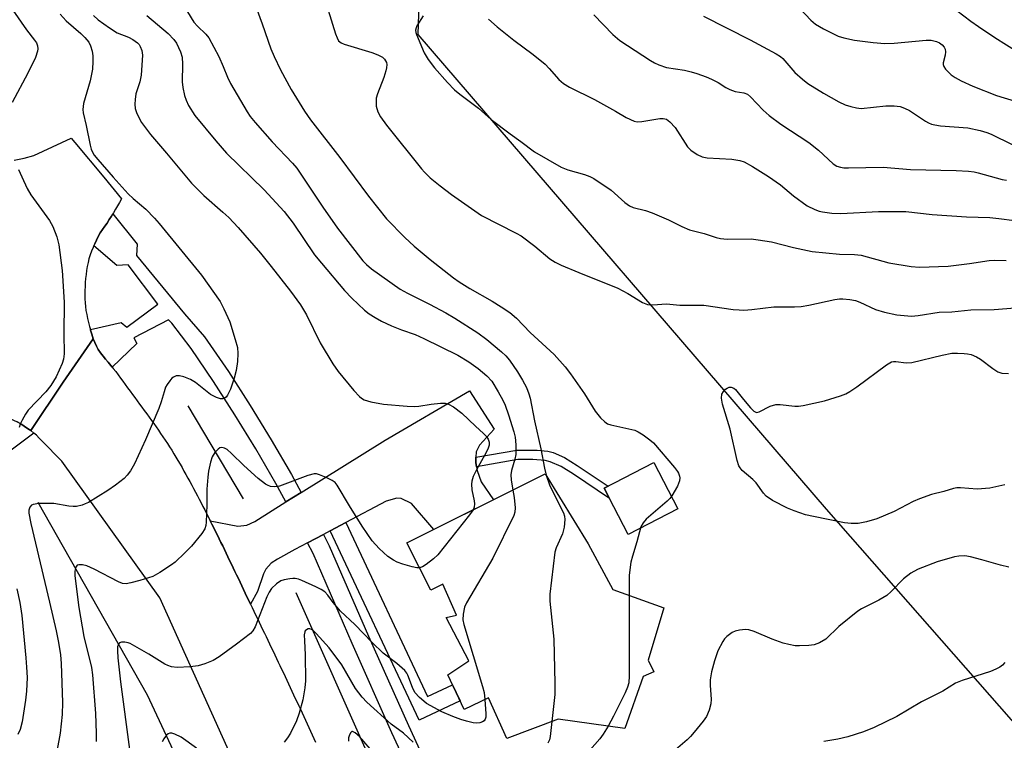
# Model space of a CAD drawing. Units: inches. Extents: x 1237770 to 1243770, y 565453 to 569453.
# Drawn here: x 1238558 to 1238803, y 568167 to 568346 of the extents above; entities that cross this region are included whole.
import ezdxf

# ---------------------------------------------------------------- set-up
doc = ezdxf.new("R2010")
doc.units = ezdxf.units.IN
doc.header["$MEASUREMENT"] = 0
for name, color, linetype in [('BLDG-Footprint', 5, 'Continuous'), ('CULTRL-Pad', 6, 'Continuous'), ('HYDRO-Canal', 164, 'Continuous'), ('NTRL-Trees', 3, 'Continuous'), ('TRANS-Driveway', 251, 'Continuous'), ('TRANS-Non Street Sidewalk', 7, 'Continuous'), ('TRANS-Road', 130, 'Continuous'), ('TRANS-Street Sidewalk', 7, 'Continuous'), ('Undefined', 1, 'Continuous')]:
    doc.layers.add(name, color=color, linetype=linetype)

msp = doc.modelspace()

# ---------------------------------------------------------------- linework, layer by layer
at = {"layer": 'BLDG-Footprint', "elevation": 522.99}
msp.add_lwpolyline([(1238699.8, 568215.74), (1238705.97, 568204.42), (1238718.64, 568199.86), (1238714.74, 568186.77), (1238716.18, 568183.94), (1238713.49, 568182.77), (1238708.92, 568169.83), (1238692.34, 568172.16), (1238679.56, 568167.34), (1238674.99, 568177.44), (1238668.93, 568174.56), (1238664.87, 568183.18), (1238670.14, 568186.61), (1238664.5, 568197.39), (1238667.05, 568198.03), (1238663.65, 568205.7), (1238660.69, 568204.26), (1238654.66, 568215.98), (1238689.14, 568233.14)], close=True, dxfattribs=at)
at = {"layer": 'CULTRL-Pad'}
msp.add_lwpolyline([(1238722.15, 568224.48), (1238709.78, 568218.06), (1238703.8, 568229.61), (1238716.17, 568236.02)], close=True, dxfattribs=at)
at = {"layer": 'HYDRO-Canal'}
for p, q in [((1238600.13, 568250.1), (1238613.95, 568226.98)), ((1238627.04, 568203.63), (1238663.97, 568120.7))]:
    msp.add_line(p, q, dxfattribs=at)
msp.add_lwpolyline([(1238562.86, 568226.1), (1238569.16, 568215.02), (1238590.06, 568178.21), (1238618.88, 568116.36)], dxfattribs=at)
at = {"layer": 'NTRL-Trees'}
msp.add_lwpolyline([(1238825.49, 568148.79), (1238759.1, 568224.42), (1238657.54, 568342.51), (1238658.75, 568380.09)], dxfattribs=at)
at = {"layer": 'TRANS-Driveway'}
msp.add_lwpolyline([(1238671.87, 568237.3), (1238671.82, 568235.96), (1238671.99, 568234.95), (1238672.15, 568233.97), (1238673.14, 568231.14), (1238676.27, 568226.73), (1238661.38, 568219.32), (1238655.82, 568225.83), (1238653.26, 568227), (1238652.18, 568227.08), (1238649.53, 568226.39), (1238639.49, 568221.05), (1238635.58, 568218.97), (1238633.9, 568218.08), (1238629.95, 568215.98), (1238626.84, 568214.33), (1238622.5, 568211.92), (1238620.93, 568210.97), (1238619.59, 568209.43), (1238618.98, 568208.29), (1238617.49, 568203.93), (1238615.75, 568200.77), (1238615.32, 568201.68), (1238614.89, 568202.58), (1238614.46, 568203.48), (1238614.03, 568204.39), (1238613.59, 568205.29), (1238613.16, 568206.2), (1238612.74, 568207.1), (1238612.3, 568208), (1238611.87, 568208.91), (1238611.44, 568209.81), (1238611.01, 568210.71), (1238610.58, 568211.62), (1238610.14, 568212.52), (1238609.71, 568213.42), (1238609.27, 568214.32), (1238608.84, 568215.22), (1238608.4, 568216.12), (1238607.96, 568217.02), (1238607.52, 568217.92), (1238607.07, 568218.82), (1238606.63, 568219.72), (1238606.18, 568220.61), (1238605.74, 568221.51), (1238612.61, 568220.15), (1238614.88, 568220.4), (1238616.81, 568221.34), (1238624.56, 568226.18), (1238628.36, 568228.54), (1238649.25, 568241.56), (1238670.29, 568253.81), (1238676.43, 568244.28), (1238672.76, 568240.27), (1238671.92, 568238.63)], close=True, dxfattribs=at)
at = {"layer": 'TRANS-Non Street Sidewalk'}
for points in [[(1238671.99, 568234.95), (1238671.82, 568235.96), (1238671.87, 568237.3), (1238682.08, 568239.07), (1238687.1, 568239.02), (1238689.75, 568238.81), (1238691.09, 568238.49), (1238693.95, 568237.22), (1238697.11, 568235.26), (1238704.75, 568230.1), (1238703.8, 568229.61), (1238705.15, 568227), (1238696.19, 568233.08), (1238693.13, 568234.96), (1238690.38, 568236.19), (1238689.08, 568236.49), (1238686.04, 568236.7), (1238682.28, 568236.73)], [(1238635.58, 568218.97), (1238639.49, 568221.05), (1238659.86, 568177.75), (1238666.06, 568180.67), (1238667.94, 568176.67), (1238657.74, 568171.87)]]:
    msp.add_lwpolyline(points, close=True, dxfattribs=at)
at = {"layer": 'TRANS-Road'}
for points in [[(1238556.91, 568311.26), (1238559.39, 568311.7), (1238561.83, 568312.35), (1238571.17, 568316.73), (1238572.08, 568315.62), (1238579.23, 568306.97), (1238583.66, 568301.59), (1238583.15, 568300.73), (1238582.65, 568299.87), (1238582.15, 568299.01), (1238581.64, 568298.14), (1238581.49, 568297.88), (1238581.13, 568297.28), (1238580.61, 568296.43), (1238580.08, 568295.58), (1238579.49, 568294.77), (1238578.89, 568293.96), (1238578.34, 568293.13), (1238577.88, 568292.25), (1238577.44, 568291.34), (1238577.01, 568290.43), (1238576.78, 568289.93), (1238576.59, 568289.51), (1238576.2, 568288.58), (1238575.86, 568287.64), (1238575.55, 568286.69), (1238575.32, 568285.73), (1238575.13, 568284.75), (1238574.97, 568283.77), (1238574.84, 568282.78), (1238574.73, 568281.78), (1238574.65, 568280.77), (1238574.59, 568279.76), (1238574.56, 568278.76), (1238574.55, 568277.75), (1238574.56, 568276.75), (1238574.59, 568275.76), (1238574.66, 568274.77), (1238574.81, 568273.78), (1238575, 568272.8), (1238575.23, 568271.82), (1238575.48, 568270.84), (1238575.73, 568269.87), (1238575.91, 568269.09), (1238575.96, 568268.89), (1238576.24, 568267.93), (1238576.61, 568266.8), (1238576.63, 568266.76), (1238569.1, 568255.97), (1238561.09, 568243.95), (1238560.24, 568244.49), (1238559.4, 568245.03), (1238558.56, 568245.58), (1238557.7, 568246.08)], [(1238617.17, 568149.13), (1238593.22, 568202.31), (1238568.79, 568236.33), (1238568.09, 568237.05), (1238567.39, 568237.76), (1238566.69, 568238.48), (1238566, 568239.2), (1238565.3, 568239.92), (1238564.6, 568240.63), (1238563.9, 568241.34), (1238563.19, 568242.05), (1238562.48, 568242.76), (1238561.83, 568243.32), (1238561.09, 568243.95), (1238569.1, 568255.97), (1238576.63, 568266.76), (1238577.01, 568265.88), (1238577.4, 568264.95), (1238577.87, 568264.07), (1238578.45, 568263.26), (1238579.06, 568262.47), (1238579.68, 568261.69), (1238580.32, 568260.92), (1238580.97, 568260.15), (1238581.33, 568259.72), (1238581.61, 568259.38), (1238582.24, 568258.6), (1238582.85, 568257.81), (1238583.43, 568257), (1238584.02, 568256.19), (1238584.6, 568255.38), (1238585.19, 568254.57), (1238585.78, 568253.76), (1238586.38, 568252.95), (1238586.97, 568252.14), (1238587.56, 568251.33), (1238588.16, 568250.52), (1238588.75, 568249.72), (1238589.34, 568248.91), (1238589.93, 568248.1), (1238590.51, 568247.29), (1238591.1, 568246.47), (1238591.68, 568245.66), (1238592.26, 568244.84), (1238592.83, 568244.02), (1238593.4, 568243.19), (1238593.96, 568242.37), (1238594.52, 568241.54), (1238595.07, 568240.7), (1238595.62, 568239.87), (1238596.15, 568239.02), (1238596.68, 568238.18), (1238597.21, 568237.33), (1238597.72, 568236.47), (1238598.22, 568235.61), (1238598.72, 568234.74), (1238599.2, 568233.87), (1238599.69, 568233), (1238600.17, 568232.13), (1238600.65, 568231.25), (1238601.13, 568230.37), (1238601.6, 568229.5), (1238602.07, 568228.61), (1238602.54, 568227.73), (1238603, 568226.85), (1238603.47, 568225.96), (1238603.93, 568225.07), (1238604.38, 568224.19), (1238604.84, 568223.29), (1238605.29, 568222.4), (1238605.74, 568221.51), (1238606.18, 568220.61), (1238606.63, 568219.72), (1238607.07, 568218.82), (1238607.52, 568217.92), (1238607.96, 568217.02), (1238608.4, 568216.12), (1238608.84, 568215.22), (1238609.27, 568214.32), (1238609.71, 568213.42), (1238610.14, 568212.52), (1238610.58, 568211.62), (1238611.01, 568210.71), (1238611.44, 568209.81), (1238611.87, 568208.91), (1238612.3, 568208), (1238612.74, 568207.1), (1238613.16, 568206.2), (1238613.59, 568205.29), (1238614.03, 568204.39), (1238614.46, 568203.48), (1238614.89, 568202.58), (1238615.32, 568201.68), (1238615.75, 568200.77), (1238616.18, 568199.87), (1238616.61, 568198.97), (1238617.05, 568198.07), (1238617.48, 568197.17), (1238617.92, 568196.26), (1238618.35, 568195.36), (1238618.78, 568194.46), (1238619.22, 568193.56), (1238619.65, 568192.66), (1238620.08, 568191.76), (1238620.51, 568190.86), (1238620.94, 568189.95), (1238621.37, 568189.05), (1238621.8, 568188.15), (1238622.23, 568187.25), (1238622.66, 568186.34), (1238623.09, 568185.44), (1238623.51, 568184.53), (1238623.94, 568183.63), (1238624.37, 568182.72), (1238624.8, 568181.82), (1238625.23, 568180.91), (1238625.65, 568180.01), (1238626.08, 568179.1), (1238626.5, 568178.2), (1238626.92, 568177.29), (1238627.35, 568176.39), (1238627.77, 568175.48), (1238628.19, 568174.58), (1238628.61, 568173.67), (1238629.04, 568172.76), (1238629.46, 568171.86), (1238629.88, 568170.95), (1238630.3, 568170.04), (1238630.72, 568169.14), (1238631.14, 568168.23), (1238631.56, 568167.32), (1238631.98, 568166.41)]]:
    msp.add_lwpolyline(points, dxfattribs=at)
at = {"layer": 'TRANS-Street Sidewalk'}
for points in [[(1238628.36, 568228.54), (1238624.56, 568226.18), (1238622.03, 568230.8), (1238617.07, 568239.38), (1238611.9, 568247.83), (1238606.54, 568256.16), (1238600.97, 568264.36), (1238596.21, 568270.68), (1238595.38, 568271.49), (1238586.69, 568266.99), (1238587.46, 568265.59), (1238581.33, 568259.72), (1238580.97, 568260.15), (1238580.32, 568260.92), (1238579.68, 568261.69), (1238579.06, 568262.47), (1238578.45, 568263.26), (1238577.87, 568264.07), (1238577.4, 568264.95), (1238577.01, 568265.88), (1238576.63, 568266.76), (1238576.61, 568266.8), (1238576.24, 568267.93), (1238575.96, 568268.89), (1238575.91, 568269.09), (1238583.58, 568270.87), (1238584.98, 568269.63), (1238592.68, 568275.37), (1238585.3, 568285.17), (1238582.49, 568285.05), (1238576.78, 568289.93), (1238577.01, 568290.43), (1238577.44, 568291.34), (1238577.88, 568292.25), (1238578.34, 568293.13), (1238578.89, 568293.96), (1238579.49, 568294.77), (1238580.08, 568295.58), (1238580.61, 568296.43), (1238581.13, 568297.28), (1238581.49, 568297.88), (1238587.57, 568290.31), (1238587.38, 568287.5), (1238599.32, 568272.99), (1238604.34, 568267.3), (1238610.27, 568258.63), (1238615.69, 568250.21), (1238620.91, 568241.67), (1238625.93, 568233)], [(1238561.09, 568243.95), (1238561.83, 568243.32), (1238556.16, 568239.02), (1238554.88, 568239.32), (1238552.65, 568237.23), (1238514.56, 568204.22), (1238485.98, 568178.43), (1238482.97, 568182.03), (1238511.45, 568207.74), (1238549.95, 568241.1), (1238550.41, 568243.12), (1238554.17, 568247.82), (1238555.01, 568247.42), (1238555.91, 568246.98), (1238556.81, 568246.54), (1238557.7, 568246.08), (1238558.56, 568245.58), (1238559.4, 568245.03), (1238560.24, 568244.49)], [(1238677.75, 568121.35), (1238673.6, 568119.69), (1238671.67, 568124.55), (1238661.2, 568146.56), (1238650.98, 568168.69), (1238641.03, 568190.94), (1238631.33, 568213.31), (1238629.95, 568215.98), (1238633.9, 568218.08), (1238635.38, 568215.22), (1238645.12, 568192.75), (1238655.06, 568170.54), (1238665.25, 568148.46), (1238672.04, 568134.19), (1238675.77, 568126.34)]]:
    msp.add_lwpolyline(points, close=True, dxfattribs=at)
at = {"layer": 'Undefined'}
for points, elevation in [([(1238598.47, 568350.68), (1238601.67, 568345.59), (1238602.58, 568344.56), (1238604.67, 568342.58), (1238605.37, 568341.66), (1238607.88, 568336.98), (1238608.97, 568334.51), (1238610.04, 568331.84), (1238610.76, 568330.33), (1238614.93, 568323.25), (1238615.69, 568322.09), (1238616.89, 568320.56), (1238621.18, 568315.79), (1238626.21, 568310.47), (1238627.26, 568309.27), (1238633.78, 568299.52), (1238637.41, 568294.3), (1238643.74, 568286.21), (1238644.66, 568285.25), (1238645.89, 568284.2), (1238653.04, 568279.16), (1238654.83, 568278.14), (1238660.34, 568275.41), (1238664.42, 568273.27), (1238666.65, 568271.94), (1238672.33, 568268.26), (1238674.62, 568266.58), (1238678.23, 568263.53), (1238679.31, 568262.53), (1238680.22, 568261.49), (1238682.21, 568258.52), (1238683.43, 568256.47), (1238684.44, 568254.62), (1238685.06, 568253.06), (1238685.36, 568251.96), (1238686.49, 568246.32), (1238688.04, 568239.39), (1238688.91, 568234.58), (1238689.32, 568232.86)], 522), ([(1238556.62, 568348.51), (1238560.03, 568343.65), (1238562.04, 568341.07), (1238562.46, 568340.41), (1238562.74, 568339.68), (1238562.84, 568338.89), (1238562.79, 568338.36), (1238562.22, 568336.78), (1238560.37, 568332.89), (1238556.42, 568325.57)], 530), ([(1238617.17, 568349.25), (1238618.69, 568345.17), (1238620.84, 568338.96), (1238621.62, 568337.06), (1238623.23, 568333.67), (1238625.85, 568328.84), (1238629.22, 568323.42), (1238630.71, 568321.25), (1238638.04, 568311.85), (1238645.13, 568302.28), (1238649.64, 568296.64), (1238654.16, 568291.97), (1238656.49, 568289.82), (1238660.5, 568286.51), (1238666.29, 568281.98), (1238667.67, 568280.99), (1238670.33, 568279.33), (1238675.94, 568276.1), (1238678.17, 568274.72), (1238680.33, 568273.28), (1238681.94, 568271.9), (1238685.39, 568268.38), (1238691.32, 568262.87), (1238694.06, 568259.83), (1238695.45, 568258.02), (1238698.86, 568253.09), (1238701.57, 568248.73), (1238702.89, 568247.13), (1238703.93, 568246.1), (1238704.64, 568245.64), (1238705.45, 568245.36), (1238711.43, 568244.02), (1238712.23, 568243.66), (1238713.48, 568242.87), (1238715.18, 568241.66), (1238716.05, 568240.87), (1238721.34, 568234.72), (1238722.06, 568233.77), (1238722.33, 568233.3), (1238722.57, 568232.62), (1238722.64, 568232.16), (1238722.56, 568231.39), (1238722.05, 568230.12), (1238720.61, 568227.68), (1238720.11, 568227), (1238719.49, 568226.37), (1238714.27, 568221.88), (1238713.53, 568220.98), (1238712.96, 568220), (1238711.94, 568216.23), (1238710.81, 568212.72), (1238710.47, 568211.17), (1238710.05, 568207.98), (1238709.99, 568202.97)], 520), ([(1238568.37, 568347.59), (1238569.92, 568345.91), (1238573.53, 568342.72), (1238574.57, 568341.71), (1238575.49, 568340.62), (1238575.97, 568339.65), (1238576.35, 568338.32), (1238576.51, 568337.21), (1238576.55, 568335.78), (1238576.4, 568333.86), (1238575.84, 568331), (1238574.24, 568325.3), (1238574.03, 568323.87), (1238574.11, 568323.02), (1238574.89, 568319.86), (1238575.82, 568314.93), (1238576.08, 568313.97), (1238576.41, 568313.2), (1238576.86, 568312.48), (1238577.78, 568311.36), (1238581.6, 568306.98), (1238585.34, 568302.88), (1238586.6, 568301.66), (1238589.7, 568299.01), (1238591.86, 568296.8), (1238593.03, 568295.48), (1238603.53, 568282.6), (1238608.19, 568276.06), (1238609.15, 568274.24), (1238610.6, 568271.03), (1238611.99, 568266.57), (1238612.51, 568264.6), (1238612.65, 568263.09), (1238612.5, 568261.11), (1238612.23, 568258.86), (1238611.73, 568256.95), (1238610.75, 568254.27), (1238610, 568252.71), (1238609.68, 568252.29), (1238609.28, 568252), (1238608.8, 568251.87), (1238608.28, 568251.85), (1238607.27, 568252.13), (1238605.83, 568252.95), (1238602.08, 568255.91), (1238600.86, 568256.67), (1238599.2, 568257.3), (1238598.06, 568257.56), (1238597.28, 568257.52), (1238596.59, 568257.25), (1238596.19, 568256.94), (1238595.66, 568256.34), (1238595.04, 568255.44), (1238594.65, 568254.7), (1238594.26, 568253.61), (1238593.56, 568251.12), (1238592.94, 568249.44), (1238589.67, 568241.6), (1238586.91, 568235.67), (1238585.91, 568233.9), (1238585.06, 568232.8), (1238584.29, 568231.99), (1238582.19, 568230.36), (1238580.25, 568229.02), (1238575.43, 568226.08), (1238574.65, 568225.69), (1238573.84, 568225.41), (1238572.46, 568225.08), (1238571.62, 568225.03), (1238570.54, 568225.15), (1238566.85, 568225.79), (1238563.04, 568225.76), (1238561.66, 568225.55), (1238561.24, 568225.34), (1238560.82, 568224.85), (1238560.63, 568224.15), (1238560.61, 568223.36), (1238561.05, 568220.83), (1238565.75, 568201.21), (1238567.39, 568194.08), (1238567.97, 568191.21), (1238568.46, 568188.1), (1238568.68, 568186), (1238569.01, 568176.24), (1238568.87, 568173.28), (1238568.41, 568168.63), (1238567.67, 568164.59)], 528), ([(1238576.65, 568347.25), (1238577.88, 568346.13), (1238580.63, 568344.14), (1238582.57, 568342.95), (1238585.44, 568341.8), (1238586.47, 568341.25), (1238587.65, 568340.39), (1238588.04, 568339.98), (1238588.31, 568339.52), (1238588.69, 568338.49), (1238588.87, 568337.38), (1238588.55, 568332.39), (1238588.23, 568330.75), (1238587.24, 568327.75), (1238587.02, 568326.3), (1238586.95, 568325.14), (1238587.07, 568324.12), (1238587.37, 568323.12), (1238587.95, 568321.85), (1238588.66, 568320.63), (1238590.84, 568317.65), (1238594.87, 568312.99), (1238601.08, 568305.53), (1238604.15, 568302.42), (1238608.92, 568298.32), (1238610.37, 568296.94), (1238612.66, 568294.45), (1238618.27, 568288.08), (1238620.95, 568284.8), (1238625.76, 568278.59), (1238628.2, 568275.24), (1238629.72, 568272.73), (1238633.09, 568265.77), (1238636.25, 568260.56), (1238637.59, 568258.66), (1238641.46, 568253.89), (1238642.86, 568252.42), (1238643.39, 568252), (1238644.09, 568251.61), (1238645.69, 568251.08), (1238648.9, 568250.5), (1238654.78, 568250.01), (1238656.55, 568249.94), (1238657.66, 568250.02), (1238660.73, 568250.48), (1238663.08, 568250.74), (1238664.25, 568250.73), (1238665.06, 568250.53), (1238666.29, 568249.84), (1238668.35, 568248.24), (1238671.73, 568245.02), (1238673.78, 568243.22), (1238674.49, 568242.44), (1238674.91, 568241.78), (1238675.14, 568241.07), (1238675.14, 568240.33), (1238674.96, 568239.56), (1238674.46, 568238.5), (1238672.12, 568234.35), (1238671.21, 568232.47), (1238670.84, 568231.37), (1238670.76, 568230.56), (1238670.82, 568229.18), (1238671.43, 568226.42), (1238671.51, 568225.67), (1238671.44, 568224.88), (1238671.17, 568224.2)], 526), ([(1238589.96, 568347.22), (1238595.28, 568342.73), (1238596.66, 568341.28), (1238597.32, 568340.34), (1238598.36, 568338.21), (1238598.75, 568336.83), (1238598.85, 568335.15), (1238598.77, 568330.74), (1238598.95, 568329.29), (1238599.35, 568327.28), (1238599.72, 568326.17), (1238600.32, 568324.83), (1238601.95, 568322.36), (1238607.12, 568316), (1238609.82, 568313), (1238619.16, 568303.86), (1238624.13, 568298.47), (1238626.4, 568295.57), (1238631.73, 568287.67), (1238633.4, 568285.6), (1238639.15, 568278.79), (1238640.97, 568276.88), (1238644.16, 568273.93), (1238645.31, 568273.02), (1238646.82, 568272.05), (1238648.37, 568271.14), (1238650.88, 568269.96), (1238653.31, 568268.97), (1238656.72, 568267.82), (1238658.88, 568266.87), (1238667.38, 568262.69), (1238670.07, 568261.03), (1238672.42, 568259.39), (1238674.6, 568257.56), (1238675.82, 568256.19), (1238677.45, 568253.59), (1238678.59, 568251.53), (1238679.17, 568250.29), (1238680.02, 568247.88), (1238681.29, 568243.66), (1238681.64, 568242.26), (1238681.81, 568240.35), (1238681.77, 568237.97), (1238681.54, 568236.82), (1238680.7, 568234.02), (1238680.57, 568232.91), (1238680.66, 568231.64), (1238681.1, 568229.14)], 524), ([(1238728.49, 568347.07), (1238740.12, 568341.19), (1238746.62, 568337.69), (1238747.67, 568337), (1238748.27, 568336.49), (1238751.28, 568333.07), (1238753.17, 568331.38), (1238754.5, 568330.33), (1238758.39, 568327.9), (1238762.2, 568325.78), (1238763.76, 568324.99), (1238765.17, 568324.54), (1238766.63, 568324.23), (1238767.8, 568324.12), (1238773.93, 568324.74), (1238776.01, 568324.73), (1238777.47, 568324.57), (1238778.53, 568324.19), (1238779.79, 568323.55), (1238783.78, 568320.9), (1238784.49, 568320.5), (1238785.25, 568320.19), (1238786.06, 568319.98), (1238787.48, 568319.79), (1238794.29, 568319.27), (1238797.41, 568318.58), (1238799.08, 568318.1), (1238800.08, 568317.71), (1238805.37, 568315.09)], 510), ([(1238557.99, 568308.92), (1238558.81, 568307.04), (1238560.21, 568304.14), (1238561.06, 568302.63), (1238565.76, 568296.19), (1238566.54, 568294.74), (1238567.59, 568292.14), (1238568.03, 568290.17), (1238568.89, 568283.74), (1238569.4, 568275.91), (1238569.28, 568268.05), (1238569.35, 568263.06), (1238569.2, 568261.68), (1238568.87, 568260.6), (1238567.38, 568257.34), (1238566.06, 568255.15), (1238564.79, 568253.58), (1238560.39, 568248.98), (1238559.75, 568248.05), (1238558.93, 568246.56), (1238558.45, 568245.54), (1238558.19, 568244.72)], 530), ([(1238803.55, 568230.45), (1238799.83, 568229.59), (1238796.6, 568229.36), (1238792.45, 568229.72), (1238791.6, 568229.69), (1238790.78, 568229.54), (1238788.33, 568228.8), (1238785.27, 568228.05), (1238782.27, 568226.99), (1238780.67, 568226.27), (1238775.98, 568223.79), (1238771.68, 568221.94), (1238769.09, 568221.22), (1238767.05, 568220.83), (1238765.31, 568220.83), (1238763.6, 568221.02), (1238755.9, 568222.52), (1238753.91, 568222.98), (1238751.09, 568223.93), (1238749.45, 568224.64), (1238745.7, 568226.5), (1238744.14, 568227.61), (1238743.43, 568228.39), (1238741.63, 568230.91), (1238740.8, 568231.73), (1238738.15, 568234.03), (1238737.61, 568234.68), (1238737.34, 568235.14), (1238736.89, 568236.52), (1238735.14, 568244.31), (1238733.27, 568250.53), (1238732.98, 568251.96), (1238733.1, 568253.03), (1238733.47, 568253.7), (1238734.03, 568254.24), (1238734.45, 568254.52), (1238734.91, 568254.7), (1238735.37, 568254.72), (1238736.03, 568254.5), (1238736.45, 568254.17), (1238738.46, 568251.64), (1238740.22, 568249.58), (1238741.03, 568248.79), (1238741.68, 568248.46), (1238742.35, 568248.57), (1238745.13, 568249.97), (1238746.52, 568250.43), (1238747.62, 568250.44), (1238751.22, 568249.97), (1238752.18, 568249.98), (1238753.35, 568250.16), (1238758.6, 568251.37), (1238762.58, 568252.54), (1238763.96, 568253.06), (1238764.98, 568253.65), (1238766.7, 568254.84), (1238774.11, 568260.33), (1238775.34, 568261.04), (1238775.85, 568261.16), (1238776.36, 568261.16), (1238779, 568260.81), (1238780.36, 568260.86), (1238787.92, 568262.74), (1238790.3, 568263.19), (1238791.72, 568263.22), (1238793.43, 568263.15), (1238794.27, 568263.05), (1238795.11, 568262.83), (1238796.47, 568262.27), (1238797.5, 568261.69), (1238800.53, 568259.38), (1238801.74, 568258.58), (1238802.78, 568258.24), (1238804.43, 568258.1)], 520), ([(1238657.84, 568209.8), (1238657.15, 568209.8), (1238656.01, 568209.99), (1238653.7, 568210.66), (1238652.3, 568211.18), (1238651.33, 568211.7), (1238649.94, 568212.61), (1238647.78, 568214.56), (1238646.09, 568216.53), (1238643.54, 568220.12), (1238640.41, 568225.19), (1238637.37, 568230.34), (1238636.81, 568231), (1238636.13, 568231.49), (1238634.58, 568232.25), (1238632.98, 568232.93), (1238632.18, 568233.15), (1238631.65, 568233.17), (1238630.05, 568232.74), (1238622.95, 568230.08), (1238621.84, 568229.9), (1238620.75, 568230.05), (1238619.97, 568230.32), (1238619.48, 568230.61), (1238617.66, 568232.05), (1238614.08, 568235.22), (1238611.06, 568238.23), (1238609.97, 568239.19), (1238609.28, 568239.57), (1238608.59, 568239.72), (1238608.14, 568239.61), (1238607.71, 568239.32), (1238606.92, 568238.49), (1238606.23, 568237.4), (1238605.8, 568236.1), (1238605.3, 568233.81), (1238605.11, 568232.33), (1238604.89, 568229.35), (1238604.93, 568225.48), (1238604.71, 568221.11), (1238604.62, 568220.34), (1238604.38, 568219.5), (1238603.66, 568218.29), (1238601.08, 568215.19), (1238599.42, 568213.48), (1238597.04, 568211.2), (1238596.12, 568210.5), (1238593.22, 568208.63), (1238591.46, 568207.66), (1238588.19, 568206.6), (1238585.97, 568206.02), (1238584.86, 568205.83), (1238583.93, 568205.91), (1238582.93, 568206.29), (1238576.87, 568209.42), (1238575.03, 568210.25), (1238573.99, 568210.5), (1238573.01, 568210.55), (1238572.62, 568210.41), (1238572.26, 568209.92), (1238572.04, 568208.98), (1238572.06, 568207.8), (1238573.06, 568199.94), (1238574.32, 568192.66), (1238576.15, 568184.95), (1238576.42, 568183.19), (1238577.16, 568173.52), (1238577.39, 568168.6), (1238577.35, 568166.53)], 526), ([(1238689.32, 568232.86), (1238690.3, 568230.22), (1238693.64, 568223.43), (1238693.92, 568222.63), (1238694.02, 568221.82), (1238693.82, 568219.87), (1238693.45, 568218.23), (1238691.83, 568214.79), (1238691.49, 568213.69), (1238690.25, 568203.23), (1238690.29, 568201.47), (1238691.3, 568192.05), (1238691.55, 568180.97), (1238691.5, 568178.28), (1238690.77, 568171.57)], 522), ([(1238681.1, 568229.14), (1238681.37, 568227.31), (1238681.62, 568224.73), (1238681.57, 568223.61), (1238681.32, 568222.79), (1238676.06, 568212.16), (1238669.53, 568201.07), (1238669.07, 568199.99), (1238668.71, 568198.28), (1238668.62, 568196.83), (1238668.84, 568195.68), (1238673.53, 568180.24), (1238673.9, 568178.8), (1238674.13, 568177.04)], 524), ([(1238671.17, 568224.2), (1238670.3, 568222.93), (1238662.42, 568212.98), (1238661.35, 568212), (1238659.53, 568210.59), (1238658.57, 568210.01), (1238657.84, 568209.8)], 526), ([(1238674.13, 568177.04), (1238674.38, 568173.49), (1238674.33, 568172.64), (1238674.2, 568172.13), (1238673.94, 568171.75), (1238673.55, 568171.49), (1238672.85, 568171.23), (1238672.08, 568171.11), (1238671.22, 568171.19), (1238669.51, 568171.59), (1238668.09, 568172.01), (1238666.13, 568172.75), (1238663.41, 568173.95), (1238659.56, 568176.06), (1238658.88, 568176.57), (1238657.83, 568177.53), (1238656.71, 568178.79), (1238656.05, 568180.03), (1238654.94, 568183.04), (1238654.68, 568183.55), (1238654.15, 568184.22), (1238652.22, 568185.98), (1238648.8, 568188.56), (1238646.05, 568191.17), (1238641.71, 568195.64), (1238638.2, 568198.96), (1238636.31, 568201.12), (1238634.99, 568202.99), (1238634.27, 568203.79), (1238633.38, 568204.43), (1238632.06, 568205.07), (1238628.55, 568206.62), (1238627.73, 568206.94), (1238626.89, 568207.14), (1238626.34, 568207.16), (1238625.52, 568207.07), (1238624.14, 568206.77), (1238623.35, 568206.51), (1238622.2, 568205.79), (1238621, 568204.65), (1238620.42, 568203.76), (1238619.85, 568202.55), (1238616.92, 568195.11), (1238616.34, 568194.1), (1238615.77, 568193.46), (1238612.29, 568190.75), (1238607.98, 568187.61), (1238606.49, 568186.74), (1238604.4, 568185.89), (1238602.78, 568185.42), (1238600.74, 568185.18), (1238597.51, 568184.97), (1238596.07, 568185.16), (1238595.23, 568185.44), (1238594.44, 568185.82), (1238590.48, 568188.28), (1238585.85, 568190.93), (1238585.3, 568191.15), (1238584.45, 568191.31), (1238583.65, 568191.3), (1238583.2, 568191.13), (1238582.91, 568190.82), (1238582.68, 568190.15), (1238582.62, 568189.09), (1238582.72, 568187.41), (1238583.43, 568181.39), (1238585.62, 568164.59)], 524), ([(1238557.62, 568204.55), (1238558.36, 568201.13), (1238558.81, 568197.88), (1238559.85, 568187.36), (1238560.05, 568185.1), (1238560.15, 568182.49), (1238560.02, 568179.12), (1238559.76, 568176.86), (1238558.93, 568171.45), (1238558.43, 568169.58), (1238557.86, 568168.28)], 530), ([(1238709.99, 568202.97), (1238710.02, 568182.93), (1238709.9, 568181.17), (1238709.63, 568180.1), (1238709.02, 568178.65), (1238706.12, 568172.89), (1238704.79, 568170.41)], 520), ([(1238656.26, 568166.39), (1238653.86, 568168.68), (1238650.8, 568170.89), (1238644.73, 568176.34), (1238643.59, 568177.59), (1238641.89, 568179.76), (1238638.46, 568185.61), (1238635.38, 568189.91), (1238632.15, 568193.46), (1238631.38, 568194.19), (1238630.98, 568194.45), (1238630.57, 568194.6), (1238630.12, 568194.57), (1238629.71, 568194.39), (1238629.4, 568194.09), (1238629.29, 568193.88), (1238629.15, 568193.1), (1238629.17, 568191.62), (1238629.4, 568188.13), (1238629.46, 568181.67), (1238629.29, 568179.89), (1238628.81, 568176.95), (1238627.89, 568173.6), (1238627.22, 568171.71), (1238625.73, 568168.67), (1238625.01, 568167.52), (1238624.18, 568166.42)], 522), ([(1238690.77, 568171.57), (1238690.36, 568167.78), (1238690.15, 568166.95), (1238689.81, 568166.16)], 522), ([(1238704.79, 568170.41), (1238703.58, 568168.36), (1238702.74, 568167.23), (1238699.6, 568163.67)], 520), ([(1238602.29, 568164.93), (1238598.52, 568167.64), (1238596.95, 568168.43), (1238596.17, 568168.65), (1238595.68, 568168.65), (1238595.26, 568168.45), (1238594.87, 568168.11), (1238594.18, 568167.25), (1238593.79, 568166.52)], 522), ([(1238646.67, 568163.52), (1238642.88, 568167.81), (1238641.8, 568168.73), (1238641.19, 568169.02), (1238641.02, 568169.02), (1238640.74, 568168.82), (1238640.41, 568168.24), (1238640.19, 568167.51), (1238640.13, 568166.67)], 520)]:
    msp.add_lwpolyline(points, dxfattribs=dict(at, elevation=elevation))
for points in [[(1238635.12, 568348.52, 518), (1238636.92, 568342.64, 518), (1238637.31, 568341.63, 518), (1238637.71, 568340.95, 518), (1238638.31, 568340.44, 518), (1238639.09, 568340.09, 518), (1238645.93, 568338, 518), (1238647.5, 568337.43, 518), (1238648.59, 568336.82, 518), (1238649.11, 568336.33, 518), (1238649.4, 568335.93, 518), (1238649.61, 568335.49, 518), (1238649.7, 568335.01, 518), (1238649.64, 568334.23, 518), (1238649.47, 568333.42, 518), (1238648.96, 568331.8, 518), (1238647.37, 568327.72, 518), (1238647.07, 568326.62, 518), (1238647.01, 568325.77, 518), (1238647.08, 568324.63, 518), (1238647.47, 568323.25, 518), (1238648.13, 568321.97, 518), (1238649.58, 568319.91, 518), (1238658.32, 568309.05, 518), (1238659.05, 568308.22, 518), (1238660.52, 568306.82, 518), (1238663, 568304.81, 518), (1238665.78, 568302.71, 518), (1238673.3, 568297.48, 518), (1238681.93, 568293.08, 518), (1238683.12, 568292.39, 518), (1238686.52, 568289.82, 518), (1238690.3, 568286.7, 518), (1238691.58, 568285.83, 518), (1238693.11, 568285.09, 518), (1238697.45, 568283.23, 518), (1238707.2, 568279.35, 518), (1238709.69, 568278.01, 518), (1238713.34, 568275.78, 518), (1238714.55, 568275.32, 518), (1238715.87, 568275.25, 518), (1238719.34, 568275.45, 518), (1238722.64, 568275.13, 518), (1238728.64, 568275.11, 518), (1238735.91, 568274.09, 518), (1238737.36, 568273.94, 518), (1238738.52, 568273.93, 518), (1238740.54, 568274.07, 518), (1238746.05, 568274.69, 518), (1238751.14, 568274.74, 518), (1238752.8, 568274.83, 518), (1238754.77, 568275.18, 518), (1238761.22, 568276.59, 518), (1238762.35, 568276.74, 518), (1238763.21, 568276.74, 518), (1238764.94, 568276.56, 518), (1238766.35, 568276.29, 518), (1238767.42, 568275.88, 518), (1238771.36, 568274.09, 518), (1238773.57, 568273.44, 518), (1238776.66, 568272.75, 518), (1238780.29, 568272.42, 518), (1238781.97, 568272.56, 518), (1238787.19, 568273.39, 518), (1238790.3, 568273.52, 518), (1238795.08, 568273.94, 518), (1238800.88, 568274.07, 518), (1238808.19, 568274.62, 518)], [(1238752.52, 568348.96, 508), (1238755.27, 568346.04, 508), (1238756.42, 568345.03, 508), (1238758.41, 568343.87, 508), (1238762.02, 568342.06, 508), (1238763.45, 568341.64, 508), (1238766.08, 568341.09, 508), (1238770.79, 568340.48, 508), (1238773.66, 568340.25, 508), (1238775.94, 568340.32, 508), (1238783.91, 568341.11, 508), (1238785.15, 568341.07, 508), (1238786.52, 568340.72, 508), (1238787.28, 568340.38, 508), (1238787.94, 568339.91, 508), (1238788.46, 568339.33, 508), (1238788.69, 568338.88, 508), (1238788.78, 568338.15, 508), (1238788.7, 568337.38, 508), (1238788.15, 568335.45, 508), (1238788.14, 568335.02, 508), (1238788.31, 568334.55, 508), (1238788.77, 568333.89, 508), (1238789.55, 568333.04, 508), (1238790.2, 568332.45, 508), (1238791.15, 568331.79, 508), (1238792.68, 568330.96, 508), (1238795.59, 568329.67, 508), (1238801.45, 568327.31, 508), (1238806.13, 568325.92, 508)], [(1238791.61, 568348.5, 506), (1238795.06, 568345.83, 506), (1238796.94, 568344.47, 506), (1238801.07, 568341.77, 506), (1238806.83, 568338.12, 506)], [(1238658.71, 568347.1, 516), (1238657.2, 568344.62, 516), (1238656.98, 568344.13, 516), (1238656.85, 568343.55, 516), (1238656.9, 568343.02, 516), (1238657.06, 568342.49, 516), (1238658.97, 568337.95, 516), (1238660.01, 568336.28, 516), (1238661.58, 568334.22, 516), (1238664.81, 568330.51, 516), (1238666.54, 568328.74, 516), (1238667.9, 568327.62, 516), (1238672.5, 568324.16, 516), (1238675.67, 568321.36, 516), (1238680.42, 568317.76, 516), (1238683.07, 568315.91, 516), (1238686.47, 568313.33, 516), (1238693.13, 568309.5, 516), (1238694.73, 568308.8, 516), (1238698.88, 568307.67, 516), (1238700.2, 568307.17, 516), (1238701.22, 568306.66, 516), (1238705.5, 568303.75, 516), (1238708.94, 568300.73, 516), (1238710.07, 568299.89, 516), (1238711.03, 568299.48, 516), (1238714.08, 568298.69, 516), (1238715.73, 568298.09, 516), (1238719.82, 568296.37, 516), (1238723.14, 568294.68, 516), (1238725.05, 568293.86, 516), (1238728.7, 568292.96, 516), (1238731.69, 568291.98, 516), (1238732.79, 568291.73, 516), (1238734.44, 568291.58, 516), (1238740.39, 568291.62, 516), (1238742.09, 568291.44, 516), (1238745.43, 568290.87, 516), (1238750.94, 568289.47, 516), (1238755.57, 568288.5, 516), (1238762.41, 568287.81, 516), (1238766.11, 568287.71, 516), (1238767.76, 568287.55, 516), (1238774.68, 568285.71, 516), (1238780.21, 568284.77, 516), (1238782.25, 568284.59, 516), (1238789.42, 568284.82, 516), (1238794.73, 568285.51, 516), (1238799.64, 568286.26, 516), (1238801.07, 568286.38, 516), (1238803.86, 568286.27, 516)], [(1238675, 568346.33, 514), (1238677.19, 568344.38, 514), (1238681.27, 568341.12, 514), (1238686.12, 568337.51, 514), (1238689.09, 568335.08, 514), (1238690.13, 568334.07, 514), (1238692.54, 568331.28, 514), (1238693.65, 568330.31, 514), (1238695.13, 568329.38, 514), (1238701.37, 568326.3, 514), (1238706.6, 568323.45, 514), (1238709.25, 568321.87, 514), (1238711.23, 568320.93, 514), (1238712.02, 568320.77, 514), (1238713.14, 568320.81, 514), (1238717.68, 568321.63, 514), (1238718.51, 568321.61, 514), (1238719.28, 568321.42, 514), (1238720.14, 568320.8, 514), (1238721.46, 568319.32, 514), (1238724.55, 568314.51, 514), (1238725.35, 568313.75, 514), (1238726.94, 568312.65, 514), (1238728.16, 568312.08, 514), (1238729.43, 568311.79, 514), (1238735.59, 568311.44, 514), (1238737.58, 568311.12, 514), (1238738.66, 568310.78, 514), (1238740.7, 568309.66, 514), (1238744.68, 568307.19, 514), (1238747.69, 568305.05, 514), (1238750.92, 568302.37, 514), (1238754.34, 568299.83, 514), (1238756.19, 568298.95, 514), (1238757.3, 568298.57, 514), (1238758.15, 568298.39, 514), (1238760.44, 568298.06, 514), (1238762.71, 568297.99, 514), (1238772.07, 568298.48, 514), (1238778.92, 568298.41, 514), (1238785.47, 568297.7, 514), (1238793.94, 568297.15, 514), (1238799.83, 568296.94, 514), (1238802.07, 568296.74, 514), (1238805.96, 568296.17, 514)], [(1238701.22, 568347.41, 512), (1238705.95, 568342.53, 512), (1238707.67, 568341, 512), (1238715.3, 568336.01, 512), (1238716.33, 568335.41, 512), (1238717.37, 568334.94, 512), (1238719.27, 568334.3, 512), (1238723.8, 568333.58, 512), (1238725.47, 568333.2, 512), (1238726.9, 568332.75, 512), (1238729.16, 568331.97, 512), (1238730.49, 568331.42, 512), (1238732.16, 568330.52, 512), (1238734.04, 568329.27, 512), (1238735.06, 568328.77, 512), (1238736.41, 568328.34, 512), (1238738.58, 568328.01, 512), (1238739.43, 568327.64, 512), (1238740.22, 568326.98, 512), (1238743.33, 568323.65, 512), (1238744.83, 568322.35, 512), (1238747.8, 568320.16, 512), (1238754.72, 568315.64, 512), (1238757.13, 568313.72, 512), (1238760.76, 568310.34, 512), (1238761.67, 568309.76, 512), (1238762.61, 568309.45, 512), (1238763.42, 568309.33, 512), (1238764.58, 568309.31, 512), (1238773.2, 568309.49, 512), (1238780.01, 568308.94, 512), (1238791.38, 568308.63, 512), (1238794.49, 568308.47, 512), (1238795.88, 568308.32, 512), (1238796.89, 568308.1, 512), (1238802.82, 568306.38, 512), (1238803.92, 568306.24, 512)], [(1238804.48, 568209.93, 518), (1238802.46, 568210.42, 518), (1238797.78, 568211.81, 518), (1238794.98, 568212.5, 518), (1238793.56, 568212.73, 518), (1238792.09, 568212.71, 518), (1238791, 568212.55, 518), (1238786.64, 568211.3, 518), (1238781.95, 568209.41, 518), (1238780.88, 568208.91, 518), (1238780.13, 568208.46, 518), (1238778.31, 568207.03, 518), (1238775.23, 568203.89, 518), (1238774.14, 568202.92, 518), (1238772.2, 568201.76, 518), (1238767.88, 568199.58, 518), (1238766.9, 568199.02, 518), (1238762.23, 568195.16, 518), (1238758.95, 568192.01, 518), (1238757.43, 568191.16, 518), (1238756.08, 568190.64, 518), (1238754.7, 568190.45, 518), (1238752.45, 568190.35, 518), (1238751.35, 568190.41, 518), (1238749.76, 568190.67, 518), (1238748.38, 568191.06, 518), (1238745.62, 568192.03, 518), (1238741.1, 568193.98, 518), (1238739.77, 568194.38, 518), (1238738.94, 568194.41, 518), (1238737.52, 568194.25, 518), (1238736.41, 568194.03, 518), (1238735.64, 568193.72, 518), (1238734.31, 568192.7, 518), (1238733.76, 568192.11, 518), (1238733.3, 568191.47, 518), (1238732.1, 568189.13, 518), (1238731.28, 568186.66, 518), (1238730.5, 568183.89, 518), (1238730.21, 568181.94, 518), (1238730.18, 568180.54, 518), (1238730.42, 568177.1, 518), (1238730.38, 568175.97, 518), (1238729.93, 568174.35, 518), (1238729.24, 568172.8, 518), (1238728.41, 568171.62, 518), (1238726.2, 568168.91, 518), (1238725.25, 568167.8, 518), (1238724.43, 568166.98, 518), (1238719.82, 568162.96, 518)], [(1238803.55, 568186.21, 516), (1238802.96, 568185.58, 516), (1238802.27, 568185.07, 516), (1238801.26, 568184.55, 516), (1238799.93, 568183.99, 516), (1238792.89, 568181.74, 516), (1238791.25, 568181.11, 516), (1238788.08, 568179.07, 516), (1238782.74, 568176.42, 516), (1238776.63, 568172.76, 516), (1238771.02, 568170.06, 516), (1238768.36, 568169.01, 516), (1238764.42, 568167.7, 516), (1238761.92, 568167.16, 516), (1238758.44, 568166.6, 516)]]:
    msp.add_polyline3d(points, dxfattribs=at)

doc.saveas('drawing.dxf')
